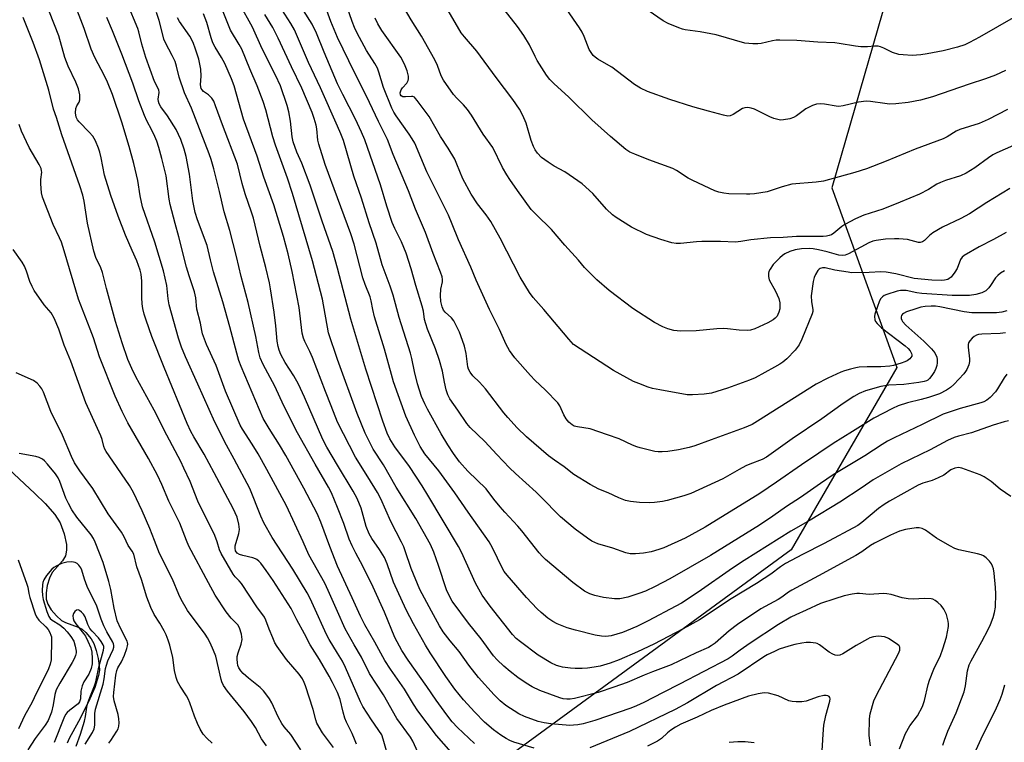
# Model space of a CAD drawing. Units: inches. Extents: x 1231767 to 1237767, y 533455 to 537455.
# Drawn here: x 1232897 to 1233216, y 535668 to 535902 of the extents above; entities that cross this region are included whole.
import ezdxf

# ---------------------------------------------------------------- set-up
doc = ezdxf.new("R2010")
doc.units = ezdxf.units.IN
doc.header["$MEASUREMENT"] = 0
for name, color, linetype in [('HYDRO-Single Line Stream', 4, 'Continuous'), ('NTRL-Trees', 3, 'Continuous'), ('Undefined', 1, 'Continuous')]:
    doc.layers.add(name, color=color, linetype=linetype)

msp = doc.modelspace()

# ---------------------------------------------------------------- linework, layer by layer
at = {"layer": 'HYDRO-Single Line Stream'}
msp.add_lwpolyline([(1232893.59, 535756.06), (1232902.06, 535748.24), (1232905.38, 535744.98), (1232908.45, 535741.44), (1232910.19, 535738.73), (1232911.51, 535735.17), (1232912.24, 535731.78), (1232912.22, 535729.92), (1232911.91, 535728.07), (1232910.97, 535726.47), (1232907.65, 535722.68), (1232906.74, 535720.79), (1232906.04, 535718.45), (1232905.65, 535716.07), (1232905.67, 535714.06), (1232906.24, 535712.44), (1232907.34, 535710.65), (1232909, 535708.65), (1232910.65, 535707.19), (1232911.98, 535706.5), (1232916.03, 535704.99), (1232917.34, 535704.31), (1232918.54, 535703.22), (1232920.22, 535701.2), (1232921.06, 535699.68), (1232921.87, 535697.48), (1232922.53, 535694.81), (1232922.88, 535692.47), (1232922.89, 535691.11), (1232922.64, 535689.32), (1232921.47, 535685.44), (1232919.42, 535680.78), (1232916.1, 535674.51), (1232913.11, 535668.99), (1232912.46, 535667.41)], dxfattribs=at)
at = {"layer": 'NTRL-Trees'}
msp.add_lwpolyline([(1232837.38, 536774.61), (1232917.36, 536760.99), (1232979.15, 536712.62), (1233038.13, 536659.85), (1233056.76, 536586.89), (1233050.55, 536448.74), (1233113.2, 536356.07), (1233182.49, 536293.52), (1233236.82, 536217.46), (1233224.4, 536146.06), (1233178.04, 536073.02), (1233182.25, 535924.54), (1233159.91, 535847.17), (1233180.94, 535789.04), (1233146.79, 535730.06), (1233042.79, 535654), (1232991.56, 535602.78), (1232963.62, 535498.78), (1232890.67, 535512.75), (1232847.21, 535550), (1232792.88, 535525.16), (1232699.74, 535470.84)], dxfattribs=at)
at = {"layer": 'Undefined'}
for points, elevation in [([(1233000, 535696.59), (1232997.31, 535700.99), (1232996.42, 535702.62), (1232992.22, 535711.94), (1232991.1, 535714.29), (1232990.11, 535716.12), (1232985.48, 535723.75), (1232978.82, 535733.98), (1232976.14, 535738.73), (1232975.17, 535740.86), (1232971.6, 535749.85), (1232966.55, 535759.36), (1232964.05, 535763.89), (1232960.27, 535771.31), (1232954.81, 535783.59), (1232950.74, 535792.43), (1232949.43, 535795.56), (1232948.46, 535798.44), (1232945.5, 535809.28), (1232945.17, 535811.2), (1232944.73, 535815.55), (1232943.63, 535820.26), (1232940.85, 535829.57), (1232936.85, 535840.94), (1232936.07, 535844.58), (1232935.36, 535849.49), (1232934.06, 535855.01), (1232932.58, 535860.45), (1232930.13, 535868.33), (1232927.1, 535877.27), (1232925.5, 535881.34), (1232924.56, 535883.4), (1232921.42, 535889.34), (1232920.27, 535891.99), (1232918, 535898.66), (1232914.04, 535909.18)], 308), ([(1233215.74, 535820.23), (1233214.47, 535819.52), (1233213.61, 535818.81), (1233212.87, 535817.98), (1233211.28, 535815.48), (1233210.75, 535814.77), (1233209.7, 535813.85), (1233208.48, 535813.15), (1233206.5, 535812.62), (1233204.49, 535812.32), (1233202.76, 535812.24), (1233198.9, 535812.28), (1233189.03, 535812.97), (1233187.38, 535813.19), (1233183.99, 535813.86), (1233182.9, 535813.95), (1233182.11, 535813.89), (1233181.05, 535813.67), (1233177.68, 535812.6), (1233176.89, 535812.24), (1233176.27, 535811.81), (1233175.75, 535811.28), (1233175.32, 535810.53), (1233173.81, 535806.3), (1233173.67, 535805.45), (1233173.85, 535804.4), (1233174.07, 535803.9), (1233174.56, 535803.24), (1233175.98, 535801.86), (1233183.66, 535795.96), (1233184.57, 535795.19), (1233185.29, 535794.41), (1233185.74, 535793.57), (1233185.81, 535793.14), (1233185.76, 535792.71), (1233185.53, 535792.26), (1233185.18, 535791.84), (1233184.29, 535791.15), (1233183.49, 535790.78), (1233182.37, 535790.41), (1233179.82, 535789.66), (1233178.67, 535789.42), (1233175.77, 535789.17), (1233171.36, 535789.2), (1233168.78, 535789.09), (1233167.63, 535788.9), (1233165.94, 535788.47), (1233163.97, 535787.92), (1233162.86, 535787.53), (1233158.57, 535785.59), (1233154.81, 535783.56), (1233135.86, 535771.62), (1233134.1, 535770.61), (1233131.51, 535769.45), (1233120.83, 535765.62), (1233115.57, 535763.65), (1233113.8, 535763.16), (1233110.35, 535762.37), (1233106.8, 535761.83), (1233105.05, 535761.66), (1233103.71, 535761.69), (1233102.59, 535761.84), (1233097.94, 535762.96), (1233096.8, 535763.3), (1233095.46, 535763.83), (1233091.15, 535765.88), (1233087.32, 535767.25), (1233081.76, 535769.11), (1233077.59, 535769.75), (1233076.56, 535770.05), (1233075.86, 535770.45), (1233074.83, 535771.35), (1233073.93, 535772.4), (1233073.23, 535773.67), (1233071.94, 535776.58), (1233071.2, 535777.62), (1233067.29, 535781.62), (1233063.86, 535784.88), (1233062.36, 535786.42), (1233057.37, 535792.15), (1233055.62, 535794.46), (1233054.49, 535796.43), (1233052.35, 535801.26), (1233049.11, 535807.81), (1233044.86, 535817.3), (1233043.12, 535821.45), (1233039.15, 535830.28), (1233037.08, 535835.41), (1233035.83, 535838.26), (1233034.6, 535840.86), (1233028.86, 535852.35), (1233024.93, 535861.61), (1233024.16, 535863.03), (1233023.2, 535864.52), (1233018.94, 535870.42), (1233018.2, 535871.62), (1233017.55, 535872.9), (1233014.86, 535879.55), (1233013.37, 535884.56), (1233012.88, 535885.89), (1233012.08, 535887.37), (1233009.39, 535891.6), (1233006.28, 535897.19), (1233005.41, 535899.01), (1233004.67, 535900.92), (1233002.03, 535908.78)], 332), ([(1233000, 535724.74), (1232997.45, 535731.05), (1232994.59, 535738.94), (1232993.36, 535741.75), (1232989.08, 535749.92), (1232983.2, 535760.54), (1232981.21, 535763.94), (1232977.79, 535769.23), (1232975.87, 535772.49), (1232968.73, 535789.31), (1232968.05, 535791.27), (1232967.36, 535793.63), (1232965.16, 535802.11), (1232962.87, 535810.24), (1232959.84, 535819.99), (1232958.83, 535823.87), (1232957.79, 535828.42), (1232954.62, 535836.82), (1232953.87, 535839.09), (1232953.14, 535842.87), (1232952.09, 535851.58), (1232951, 535857.31), (1232950.37, 535859.68), (1232949.22, 535862.81), (1232947.7, 535866), (1232944.91, 535870.38), (1232942.8, 535873.34), (1232942.27, 535874.34), (1232942.06, 535875.07), (1232941.96, 535875.82), (1232942.21, 535878.02), (1232942.12, 535878.79), (1232940.77, 535881.51), (1232937.93, 535889.26), (1232936.63, 535893.59), (1232935.67, 535897.57), (1232935.33, 535898.63), (1232931.95, 535906.64)], 312), ([(1233000, 535791.55), (1232997.04, 535800.23), (1232995.12, 535811.07), (1232991.85, 535823.47), (1232985.44, 535845.34), (1232983.75, 535850.25), (1232979.87, 535860.95), (1232978.98, 535863.61), (1232976.73, 535872.32), (1232975.88, 535875.1), (1232973.96, 535880.07), (1232971.58, 535885.58), (1232968.96, 535892.01), (1232968.16, 535893.53), (1232965.38, 535898.15), (1232962.52, 535905.09)], 320), ([(1233000, 535821.12), (1232998.46, 535826.48), (1232994.98, 535836.3), (1232991.16, 535848.02), (1232988.38, 535855.09), (1232986.82, 535858.67), (1232985.64, 535861.96), (1232985.25, 535863.66), (1232984.71, 535868.7), (1232984.23, 535871.66), (1232983.65, 535873.76), (1232981.46, 535880.17), (1232979.93, 535883.54), (1232975.55, 535892.08), (1232972.41, 535899.06), (1232968.29, 535906.63)], 322), ([(1233000, 535895.81), (1232997.84, 535900.9), (1232995.63, 535906.82)], 330), ([(1233217.53, 535846.95), (1233215.04, 535845.37), (1233210.08, 535842.41), (1233204.46, 535838.71), (1233201.69, 535837.19), (1233195.7, 535834.36), (1233192.6, 535832.59), (1233191.47, 535831.74), (1233189.94, 535830.05), (1233189.27, 535829.64), (1233188.52, 535829.44), (1233187.99, 535829.46), (1233184.42, 535830.39), (1233181.61, 535830.62), (1233180.18, 535830.62), (1233177.26, 535830.47), (1233174.23, 535830.11), (1233173.14, 535829.84), (1233171.93, 535829.34), (1233165.33, 535825.75), (1233164.28, 535825.34), (1233163.44, 535825.2), (1233162.13, 535825.33), (1233158.42, 535826.43), (1233155.59, 535827.1), (1233153.87, 535827.42), (1233152.67, 535827.52), (1233150.13, 535827.42), (1233148.07, 535827.06), (1233146.28, 535826.55), (1233144.67, 535825.77), (1233143.98, 535825.28), (1233143.14, 535824.53), (1233140.94, 535822.32), (1233139.95, 535820.83), (1233139.56, 535820.05), (1233139.39, 535819.51), (1233139.4, 535818.4), (1233139.69, 535817.32), (1233141.66, 535813.73), (1233142.76, 535811.31), (1233143.06, 535809.91), (1233143.14, 535808.77), (1233143.05, 535807.94), (1233142.79, 535806.87), (1233142.48, 535806.11), (1233142.18, 535805.63), (1233141.62, 535804.98), (1233140.98, 535804.41), (1233139.26, 535803.45), (1233134.99, 535801.56), (1233133.59, 535801.12), (1233132.47, 535800.94), (1233129.98, 535801.03), (1233126.19, 535801.54), (1233124.74, 535801.64), (1233122.74, 535801.5), (1233116.05, 535800.81), (1233111.08, 535800.79), (1233109.91, 535800.84), (1233108.77, 535800.99), (1233106.82, 535801.49), (1233105.26, 535802.17), (1233102.54, 535803.6), (1233095.56, 535808.11), (1233087.86, 535813.95), (1233083.82, 535817.36), (1233079.88, 535821.39), (1233077.93, 535823.68), (1233073.52, 535828.53), (1233069.25, 535833.6), (1233064.22, 535838.5), (1233062.66, 535840.16), (1233058.16, 535846.26), (1233055.67, 535849.84), (1233054.74, 535851.29), (1233053.36, 535853.75), (1233050.19, 535860.12), (1233047.1, 535864.49), (1233043.34, 535870.67), (1233042.01, 535872.49), (1233040.76, 535874.02), (1233038.57, 535876.11), (1233037.46, 535877.35), (1233034.25, 535881.96), (1233033.52, 535883.34), (1233032.35, 535886.75), (1233031.5, 535888.52), (1233027.11, 535896.24), (1233023.81, 535901.44), (1233020.22, 535907.47)], 336), ([(1233218.74, 535860.77), (1233213.33, 535858.46), (1233212.02, 535857.81), (1233210.56, 535856.86), (1233206.22, 535853.58), (1233203.41, 535851.89), (1233201.53, 535851), (1233196.7, 535849.49), (1233195.12, 535848.9), (1233193.9, 535848.3), (1233191.15, 535846.62), (1233188.27, 535845.11), (1233182.02, 535842.44), (1233176.41, 535840.21), (1233170.31, 535838.23), (1233167.61, 535837.13), (1233164.08, 535835.21), (1233163.16, 535834.57), (1233160.53, 535832.41), (1233159.8, 535831.95), (1233159.04, 535831.66), (1233158.23, 535831.48), (1233157.12, 535831.38), (1233148.51, 535831.4), (1233144.12, 535831.04), (1233140.12, 535830.96), (1233133.69, 535830.33), (1233130.43, 535829.74), (1233128.77, 535829.56), (1233123.87, 535829.71), (1233117.89, 535829.72), (1233116.14, 535829.61), (1233110.95, 535829.07), (1233109.55, 535829.07), (1233108.17, 535829.34), (1233104.6, 535830.38), (1233099.98, 535832.07), (1233095.06, 535834.41), (1233090.1, 535837.52), (1233088.94, 535838.4), (1233087.04, 535840.2), (1233082.53, 535845.27), (1233079.16, 535848.47), (1233073.49, 535852.33), (1233070.06, 535854.13), (1233068.08, 535855.4), (1233065.96, 535856.94), (1233064.67, 535858.29), (1233063.89, 535859.46), (1233063.38, 535860.53), (1233062.66, 535862.49), (1233060.97, 535868.07), (1233059.88, 535870.49), (1233058.8, 535872.58), (1233056.71, 535875.67), (1233051.27, 535882.82), (1233045.01, 535891.39), (1233041.01, 535895.98), (1233039.98, 535897.32), (1233034.99, 535905.78)], 338), ([(1233216.79, 535872.44), (1233210.55, 535869.2), (1233207.63, 535867.98), (1233201.37, 535866), (1233200.11, 535865.42), (1233197.27, 535863.65), (1233195.94, 535863.01), (1233186.92, 535859.64), (1233177.55, 535855.8), (1233171.15, 535853.32), (1233167.4, 535852.09), (1233157.18, 535849.3), (1233154.89, 535849), (1233146.92, 535848.32), (1233143.8, 535847.47), (1233138.94, 535845.82), (1233134.89, 535845.2), (1233133.43, 535845.06), (1233132.28, 535845.05), (1233126.58, 535845.2), (1233124.92, 535845.36), (1233123.32, 535845.7), (1233122.02, 535846.14), (1233114.93, 535849.45), (1233113.45, 535850.25), (1233109.69, 535852.73), (1233108.45, 535853.43), (1233100.72, 535856.22), (1233096.17, 535857.99), (1233094.6, 535858.69), (1233093.24, 535859.53), (1233088.3, 535863.68), (1233082.3, 535869.09), (1233074.83, 535876.51), (1233069.94, 535880.86), (1233068.69, 535882.13), (1233067.64, 535883.57), (1233064.55, 535888.34), (1233063.87, 535889.62), (1233062.11, 535893.43), (1233060.24, 535896.42), (1233058.24, 535899.35), (1233052.74, 535906.32)], 340), ([(1232998.67, 535666.1), (1232995.13, 535670.77), (1232993.32, 535673.94), (1232992.92, 535674.98), (1232992.04, 535678.37), (1232989.59, 535686.04), (1232989.2, 535687.12), (1232988.62, 535688.28), (1232987.56, 535689.77), (1232983.45, 535694.51), (1232980.45, 535698.74), (1232979.73, 535699.97), (1232978.99, 535701.51), (1232977.82, 535704.37), (1232976.78, 535707.29), (1232976.32, 535708.2), (1232973.88, 535711.59), (1232968.94, 535719.08), (1232968.18, 535719.99), (1232966.84, 535721.28), (1232966.16, 535722.17), (1232962.29, 535728.77), (1232961.72, 535730.06), (1232961.04, 535732.56), (1232960.25, 535734.64), (1232954.77, 535745.71), (1232952.26, 535752.14), (1232950.28, 535756.46), (1232949.25, 535758.56), (1232944.68, 535767.14), (1232940.61, 535775.14), (1232934.75, 535785.99), (1232933.4, 535788.65), (1232932.13, 535791.59), (1232930.29, 535796.94), (1232928.15, 535803.9), (1232925.26, 535814.55), (1232923.95, 535819.7), (1232923.39, 535821.2), (1232921.8, 535824.54), (1232921.12, 535826.68), (1232919.1, 535835.7), (1232917.96, 535842.76), (1232917.52, 535844.72), (1232916.54, 535847.8), (1232910.8, 535864.29), (1232908.98, 535869.93), (1232908.01, 535872.56), (1232906.59, 535878.76), (1232903.48, 535888.56), (1232901.46, 535894.11), (1232898.25, 535902.28)], 304), ([(1233000, 535683.8), (1232998.37, 535687.09), (1232997.23, 535689.14), (1232994.1, 535694.52), (1232991.14, 535699.22), (1232989.29, 535702.8), (1232986.8, 535707.33), (1232984.92, 535710.98), (1232979.11, 535720.05), (1232976.9, 535723.3), (1232975.12, 535725.69), (1232974.54, 535726.31), (1232973.9, 535726.85), (1232973.4, 535727.13), (1232972.59, 535727.45), (1232969.35, 535728.14), (1232968.26, 535728.47), (1232967.47, 535728.97), (1232966.98, 535729.7), (1232966.82, 535730.54), (1232966.89, 535731.27), (1232967.98, 535735.25), (1232968.2, 535736.58), (1232968.03, 535738.29), (1232967.44, 535740.57), (1232966.19, 535743.43), (1232960.05, 535754.97), (1232956.78, 535760.93), (1232953.43, 535766.57), (1232952.5, 535768.3), (1232951.33, 535770.89), (1232943.83, 535789.03), (1232939.87, 535799.02), (1232938, 535804.29), (1232937.41, 535806.23), (1232937, 535808.13), (1232936.8, 535809.55), (1232936.68, 535811.62), (1232936.62, 535816.94), (1232936.41, 535819.14), (1232936.11, 535820.53), (1232935.06, 535823.52), (1232933.49, 535826.82), (1232931.33, 535831.86), (1232928.99, 535837.97), (1232926.65, 535844.61), (1232924.53, 535851.19), (1232923.45, 535856.87), (1232923.05, 535858.61), (1232922.63, 535859.99), (1232921.69, 535862.36), (1232920.77, 535863.84), (1232919.64, 535865.17), (1232916.31, 535868.45), (1232915.78, 535869.13), (1232915.38, 535870.03), (1232915.15, 535871.39), (1232915.26, 535872.83), (1232915.56, 535873.61), (1232916.4, 535874.87), (1232916.61, 535875.59), (1232916.53, 535877.22), (1232916.17, 535879.16), (1232915.29, 535881.31), (1232912.82, 535886.46), (1232911.67, 535889.34), (1232909.74, 535896.3), (1232906.81, 535904)], 306), ([(1233000, 535710.05), (1232996.98, 535716.88), (1232995.88, 535719.18), (1232990.71, 535728.41), (1232988.85, 535732.63), (1232983.4, 535744.26), (1232977.11, 535755.99), (1232974.26, 535761.07), (1232972.39, 535764.18), (1232969.25, 535769.02), (1232968.51, 535770.36), (1232963.7, 535781.32), (1232960.64, 535789.67), (1232957.61, 535796.49), (1232956.3, 535799.93), (1232956.02, 535801), (1232955.65, 535803.31), (1232954.43, 535807.85), (1232954.11, 535811.52), (1232953.72, 535813.46), (1232951.96, 535818.64), (1232951.1, 535821.48), (1232948.64, 535831.22), (1232947.42, 535835.54), (1232945.81, 535841.75), (1232945.5, 535843.5), (1232944.47, 535851.04), (1232943.15, 535856.64), (1232942.18, 535860.2), (1232941.53, 535862.17), (1232940.86, 535863.78), (1232939.88, 535865.83), (1232938.29, 535868.75), (1232937.5, 535870.56), (1232935.68, 535875.23), (1232933.69, 535881.02), (1232930.13, 535890.39), (1232927.18, 535897.93), (1232925.35, 535902.22)], 310), ([(1233000, 535743.67), (1232997.99, 535748.4), (1232997.08, 535750.29), (1232992.69, 535757.74), (1232986.97, 535767.86), (1232982.6, 535776.62), (1232979.67, 535782.91), (1232975.86, 535790), (1232974.93, 535792.09), (1232974.47, 535793.86), (1232973.55, 535798.98), (1232971.03, 535809.99), (1232968.82, 535818.4), (1232967.27, 535824.91), (1232965.09, 535833.32), (1232963.27, 535839.41), (1232961.79, 535845.96), (1232959.94, 535853.26), (1232959.08, 535856.24), (1232958.41, 535858.15), (1232952.7, 535872.9), (1232950.44, 535877.88), (1232948.76, 535882.88), (1232947.9, 535886.51), (1232947.43, 535887.95), (1232946.47, 535889.96), (1232944.3, 535894.03), (1232943.79, 535895.23), (1232943.39, 535896.57), (1232942.3, 535901.24), (1232941.37, 535903.89)], 314), ([(1233000, 535757.41), (1232996.52, 535763.24), (1232995.21, 535765.75), (1232989.31, 535779.35), (1232987.35, 535783.56), (1232985.81, 535786.32), (1232983.02, 535790.6), (1232981.64, 535793.25), (1232981.05, 535794.62), (1232980.75, 535795.77), (1232980.45, 535797.53), (1232980.02, 535802.51), (1232979.47, 535806.94), (1232978.3, 535814.4), (1232977.92, 535816.4), (1232976.75, 535821.34), (1232974.92, 535828.26), (1232972.74, 535837.32), (1232972.15, 535839.23), (1232970.04, 535845.2), (1232969.16, 535848.49), (1232967.62, 535854.8), (1232962.74, 535867.48), (1232960.53, 535873.6), (1232959.89, 535875.14), (1232959.34, 535876.08), (1232958.79, 535876.72), (1232958.16, 535877.26), (1232956.62, 535878.28), (1232956.11, 535878.83), (1232955.88, 535879.25), (1232955.63, 535880.43), (1232955.85, 535883.21), (1232955.69, 535885.52), (1232955.04, 535888.78), (1232954.05, 535892.01), (1232953.23, 535894.19), (1232952.16, 535896.23), (1232948.82, 535900.97), (1232948.15, 535902.14)], 316), ([(1233000, 535771.28), (1232997.94, 535776.61), (1232996.07, 535781.19), (1232991.82, 535792.27), (1232990.99, 535794.21), (1232989.34, 535797.45), (1232988.93, 535798.47), (1232988.57, 535800.12), (1232987.5, 535808.42), (1232985.25, 535820.08), (1232983.97, 535825.73), (1232982.51, 535831.42), (1232979.34, 535841.59), (1232976.16, 535850.57), (1232973.96, 535857.42), (1232969.51, 535869.38), (1232966.52, 535880.11), (1232965.61, 535882.42), (1232963.51, 535887.31), (1232962.45, 535889.28), (1232960.33, 535892.67), (1232959.64, 535894.04), (1232959.1, 535895.66), (1232957.72, 535900.64), (1232956.59, 535903.47)], 318), ([(1233000, 535843.92), (1232995.99, 535854.67), (1232993.93, 535861.25), (1232993.64, 535862.51), (1232993.25, 535866.2), (1232993.06, 535867.36), (1232992.45, 535869.59), (1232991.76, 535871.5), (1232988.42, 535879.4), (1232985.02, 535886.27), (1232980.79, 535895.57), (1232979.03, 535898.95), (1232976.46, 535903.18)], 324), ([(1233000, 535867.08), (1232994.42, 535879.52), (1232990.61, 535887.64), (1232986.01, 535898.23), (1232984.87, 535900.28), (1232981.89, 535904.78)], 326), ([(1233000, 535880.82), (1232995.67, 535890.97), (1232993.21, 535897.16), (1232991.72, 535900.09), (1232989, 535904.5)], 328), ([(1233216.33, 535832.69), (1233212.26, 535830.39), (1233207.64, 535828.03), (1233202.7, 535825.23), (1233202.08, 535824.72), (1233201.54, 535823.98), (1233200.46, 535821.06), (1233199.75, 535819.83), (1233198.52, 535818.27), (1233197.9, 535817.74), (1233197.44, 535817.52), (1233196.42, 535817.25), (1233195.35, 535817.11), (1233192.3, 535817.22), (1233186.53, 535817.84), (1233180.64, 535819.25), (1233177.47, 535819.88), (1233175.8, 535819.95), (1233172.03, 535819.69), (1233166.26, 535819.67), (1233165.16, 535819.79), (1233160.93, 535820.52), (1233157.71, 535821.23), (1233156.91, 535821.28), (1233156.18, 535821.08), (1233155.78, 535820.76), (1233155.42, 535820.34), (1233154.64, 535819.13), (1233154.17, 535818.09), (1233153.83, 535816.77), (1233153.22, 535812.22), (1233153.31, 535810.2), (1233153.74, 535807.81), (1233153.73, 535807.15), (1233153.57, 535806.37), (1233150.22, 535798.2), (1233149.34, 535796.36), (1233148.73, 535795.46), (1233148, 535794.61), (1233145.31, 535791.83), (1233144.08, 535790.76), (1233143.14, 535790.11), (1233141.33, 535789.06), (1233135.06, 535785.64), (1233133.29, 535784.88), (1233126.16, 535782.29), (1233120.93, 535780.74), (1233118.62, 535780.41), (1233114.78, 535780.12), (1233113.08, 535780.19), (1233104.24, 535781.75), (1233101.9, 535782.23), (1233100.47, 535782.62), (1233097.42, 535783.77), (1233095.79, 535784.47), (1233089.27, 535788.03), (1233076.34, 535796.47), (1233074.78, 535798.11), (1233066.72, 535807.75), (1233063.27, 535811.68), (1233062.09, 535813.25), (1233059.11, 535818.22), (1233052.57, 535830.85), (1233049.55, 535836.19), (1233048.07, 535838.39), (1233045.3, 535841.93), (1233043.22, 535845.12), (1233040.53, 535850.07), (1233038.61, 535854.82), (1233037.87, 535856.38), (1233035.8, 535859.92), (1233033.32, 535863.75), (1233029.63, 535870.18), (1233025.76, 535875.41), (1233025.22, 535876.06), (1233024.82, 535876.41), (1233024.37, 535876.63), (1233023.87, 535876.7), (1233021.93, 535876.54), (1233021.14, 535876.56), (1233020.54, 535876.84), (1233020.29, 535877.19), (1233020.2, 535877.88), (1233020.53, 535878.83), (1233021.02, 535879.49), (1233022.34, 535880.96), (1233022.65, 535881.4), (1233022.86, 535881.89), (1233022.96, 535882.44), (1233022.94, 535883.29), (1233022.5, 535884.94), (1233021.66, 535887.09), (1233020.47, 535889.35), (1233014.35, 535898.03), (1233013.06, 535900.19), (1233012.18, 535902.01)], 334), ([(1233216.13, 535885.09), (1233212.87, 535883.61), (1233209.66, 535882.4), (1233204.32, 535880.66), (1233192.49, 535876.55), (1233188.57, 535875.46), (1233184.6, 535874.77), (1233180.62, 535874.33), (1233178.56, 535874.22), (1233177.12, 535874.36), (1233172.48, 535875.09), (1233171.03, 535875.17), (1233168.51, 535874.79), (1233163.61, 535873.68), (1233162.15, 535873.48), (1233161.3, 535873.54), (1233157.57, 535874.14), (1233156.11, 535874.25), (1233154.96, 535874.19), (1233153.62, 535873.73), (1233151.55, 535872.69), (1233148.47, 535870.43), (1233147.47, 535869.83), (1233146.36, 535869.48), (1233144.31, 535869.11), (1233143.43, 535869.04), (1233142.86, 535869.08), (1233141.17, 535869.53), (1233139.83, 535870.09), (1233134.9, 535872.54), (1233133.85, 535872.88), (1233132.78, 535873.07), (1233131.76, 535873.01), (1233131.01, 535872.76), (1233128.03, 535870.9), (1233127.03, 535870.44), (1233126.26, 535870.35), (1233124.84, 535870.59), (1233120, 535871.88), (1233114.9, 535873.35), (1233107.45, 535875.67), (1233100.28, 535878.26), (1233098.01, 535879.39), (1233096.08, 535880.52), (1233088.75, 535886.11), (1233087.78, 535886.75), (1233084.23, 535888.74), (1233083.32, 535889.38), (1233082.71, 535889.97), (1233082, 535890.88), (1233081.39, 535891.86), (1233079.82, 535896.03), (1233079.12, 535897.51), (1233078.28, 535898.92), (1233074.2, 535904.82)], 342), ([(1233219.3, 535902.59), (1233207.66, 535895.84), (1233204.44, 535894.11), (1233202.91, 535893.39), (1233200.55, 535892.61), (1233195.94, 535891.48), (1233190.78, 535890.43), (1233188.76, 535890.11), (1233185.86, 535889.97), (1233183.02, 535890.13), (1233181.62, 535890.31), (1233179.5, 535890.9), (1233176.72, 535892.32), (1233175.69, 535892.72), (1233174.89, 535892.91), (1233173.76, 535892.94), (1233171.51, 535892.71), (1233169.28, 535892.77), (1233167.56, 535892.98), (1233162.31, 535893.85), (1233160.88, 535894.01), (1233155.39, 535894.25), (1233148.57, 535894.76), (1233143.04, 535894.92), (1233141.88, 535894.87), (1233140.71, 535894.71), (1233137.1, 535893.87), (1233136, 535893.68), (1233134.31, 535893.7), (1233131.79, 535893.98), (1233122.44, 535896.65), (1233117.36, 535897.54), (1233112.42, 535898.28), (1233111.56, 535898.47), (1233110.45, 535898.85), (1233106.93, 535900.32), (1233105.37, 535901.13), (1233100.45, 535904.52)], 344), ([(1233216.54, 535807.36), (1233214.9, 535806.92), (1233213.2, 535806.71), (1233207.26, 535806.64), (1233205.26, 535806.69), (1233202.73, 535807.01), (1233194.9, 535808.61), (1233193.44, 535808.8), (1233192.08, 535808.86), (1233190.15, 535808.73), (1233188.75, 535808.47), (1233187.08, 535808.02), (1233184.07, 535806.99), (1233183.13, 535806.52), (1233182.74, 535806.2), (1233182.47, 535805.81), (1233182.36, 535805.34), (1233182.39, 535804.84), (1233182.55, 535804.36), (1233182.79, 535803.93), (1233183.91, 535802.68), (1233189.68, 535797.54), (1233192.15, 535795.09), (1233193.23, 535793.78), (1233193.87, 535792.37), (1233194, 535791.58), (1233193.99, 535790.47), (1233193.87, 535789.64), (1233193.55, 535788.63), (1233193.1, 535787.66), (1233192.3, 535786.39), (1233191.57, 535785.46), (1233190.97, 535784.94), (1233190.54, 535784.68), (1233189.83, 535784.42), (1233188.11, 535784.11), (1233183.22, 535783.54), (1233178.36, 535783.23), (1233175.8, 535782.9), (1233170.86, 535781.43), (1233168.78, 535780.6), (1233167.06, 535779.63), (1233163.63, 535777.34), (1233156.69, 535772.39), (1233147.1, 535765.87), (1233138.81, 535759.99), (1233137.35, 535759.27), (1233133.37, 535757.77), (1233132.08, 535757.22), (1233129.88, 535756.04), (1233124.68, 535752.94), (1233114.32, 535748.28), (1233112, 535747.45), (1233106.61, 535745.98), (1233105.17, 535745.68), (1233102.56, 535745.34), (1233100.82, 535745.23), (1233097.66, 535745.33), (1233094.79, 535745.68), (1233093.1, 535746.01), (1233090.97, 535746.8), (1233087.5, 535748.43), (1233084.5, 535749.64), (1233081.76, 535751.12), (1233076.46, 535754.4), (1233073.25, 535756.81), (1233070.14, 535758.98), (1233068.28, 535760.45), (1233061.1, 535766.59), (1233058.14, 535769.53), (1233055.11, 535772.78), (1233053.79, 535774.31), (1233047.84, 535782.1), (1233045.87, 535784.22), (1233043.76, 535786.29), (1233042.92, 535787.45), (1233042.38, 535788.45), (1233042.09, 535789.24), (1233041.56, 535793.56), (1233041.03, 535795.86), (1233040.42, 535797.78), (1233039.43, 535800.38), (1233038.28, 535802.82), (1233037.55, 535804.12), (1233036.81, 535805.02), (1233034.78, 535806.88), (1233034.29, 535807.59), (1233033.8, 535808.63), (1233033.43, 535810.3), (1233033.25, 535812.31), (1233033.38, 535814.31), (1233033.9, 535816.67), (1233033.92, 535817.52), (1233033.8, 535818.33), (1233033.32, 535819.79), (1233030.94, 535825.87), (1233028.38, 535832.71), (1233025.18, 535840.17), (1233022.95, 535846.11), (1233017.97, 535857.94), (1233016.09, 535862.72), (1233013.22, 535868.56), (1233010.3, 535874.78), (1233003.58, 535888.2), (1233000, 535895.81)], 330), ([(1233216.07, 535800.2), (1233214.38, 535800.01), (1233208.42, 535799.78), (1233207.42, 535799.65), (1233206.7, 535799.45), (1233205.99, 535799.06), (1233205.33, 535798.5), (1233204.55, 535797.65), (1233204.14, 535796.94), (1233204.04, 535796.42), (1233204.04, 535795.57), (1233204.46, 535791.79), (1233204.49, 535790.94), (1233204.28, 535789.88), (1233203.62, 535788.38), (1233203.17, 535787.67), (1233202.61, 535786.99), (1233199.37, 535783.55), (1233198.3, 535782.57), (1233196.97, 535781.64), (1233194.74, 535780.51), (1233191.15, 535779.24), (1233188.86, 535778.6), (1233184.35, 535777.59), (1233181.42, 535776.59), (1233179.56, 535775.75), (1233173.48, 535772.65), (1233166.6, 535768.25), (1233160.38, 535764.41), (1233155.67, 535761.32), (1233150.13, 535757.56), (1233142.04, 535751.89), (1233136.62, 535748.24), (1233118.88, 535737.31), (1233112.42, 535733.75), (1233105.51, 535730.63), (1233103.89, 535730.07), (1233101.43, 535729.36), (1233099, 535728.96), (1233096.41, 535728.76), (1233094.65, 535728.76), (1233093.24, 535729.04), (1233089.03, 535730.5), (1233084.25, 535732), (1233082.3, 535732.86), (1233080.87, 535733.79), (1233076.87, 535736.7), (1233072.09, 535740.69), (1233070.67, 535742.04), (1233067.06, 535745.82), (1233064.19, 535748.67), (1233057.58, 535754.69), (1233055.64, 535756.55), (1233051.56, 535760.84), (1233047.67, 535765.07), (1233042.93, 535769.56), (1233041.84, 535770.91), (1233038.88, 535775.22), (1233036.28, 535778.84), (1233035.63, 535780.12), (1233035.14, 535781.73), (1233034.55, 535784.2), (1233033.91, 535787.86), (1233032.97, 535791.23), (1233031.67, 535795.07), (1233029.09, 535801.45), (1233028.51, 535803.1), (1233028.16, 535804.52), (1233027.74, 535807.17), (1233027.35, 535808.89), (1233025.32, 535815.55), (1233023.84, 535820.93), (1233022.18, 535825.97), (1233020.65, 535829.66), (1233018.48, 535833.92), (1233017.65, 535835.88), (1233015.91, 535841.19), (1233013.91, 535848.11), (1233008.81, 535862.7), (1233007.76, 535865.15), (1233005.74, 535869.33), (1233001.68, 535877.29), (1233000, 535880.82)], 328), ([(1232988.04, 535665.35), (1232984.81, 535670.22), (1232982.69, 535672.75), (1232981.93, 535673.8), (1232980.77, 535676.02), (1232978.68, 535680.56), (1232977.97, 535681.82), (1232977.14, 535683.03), (1232975.99, 535684.41), (1232974.96, 535685.48), (1232971.16, 535688.49), (1232969.45, 535690.05), (1232968.66, 535690.88), (1232968.06, 535691.83), (1232967.75, 535692.61), (1232967.58, 535693.47), (1232967.49, 535694.66), (1232967.53, 535695.5), (1232967.8, 535696.72), (1232968.81, 535699.51), (1232969.09, 535701.03), (1232968.85, 535702.68), (1232968.21, 535704.82), (1232967.67, 535705.7), (1232965.56, 535707.88), (1232963.98, 535709.9), (1232960.37, 535715.36), (1232958.2, 535719.29), (1232951.88, 535731.19), (1232951.07, 535733.06), (1232948.93, 535738.61), (1232945.41, 535745.79), (1232943.14, 535751.15), (1232941.73, 535754.21), (1232938.81, 535759.54), (1232932.14, 535771.06), (1232930.33, 535774.72), (1232928, 535779.72), (1232922.95, 535792.44), (1232920.97, 535798.62), (1232919.97, 535801.44), (1232916.12, 535811.11), (1232911.53, 535826.69), (1232910.6, 535829.59), (1232910.04, 535830.93), (1232907.91, 535835.28), (1232904.45, 535844.08), (1232904.14, 535845.5), (1232903.91, 535848.42), (1232903.92, 535849.87), (1232904.26, 535852.15), (1232904.22, 535852.66), (1232904.05, 535853.42), (1232903.42, 535854.7), (1232900.19, 535860.21), (1232897.69, 535865.5), (1232896.9, 535867.57)], 302), ([(1233216.55, 535786.8), (1233215.66, 535785.62), (1233213.51, 535782.12), (1233212.85, 535781.17), (1233211.18, 535779.31), (1233210.09, 535778.45), (1233209.08, 535777.92), (1233208.08, 535777.56), (1233201.48, 535775.7), (1233197.54, 535774.48), (1233195.94, 535773.89), (1233189.2, 535770.52), (1233180.13, 535766.29), (1233177.95, 535765.18), (1233176.16, 535764.1), (1233170.59, 535760.47), (1233160.4, 535754.25), (1233156.29, 535751.51), (1233149.83, 535746.94), (1233145.24, 535744.06), (1233140.84, 535740.9), (1233136.55, 535738.04), (1233120.63, 535728.22), (1233107.5, 535720.63), (1233102.76, 535718.11), (1233099.57, 535716.67), (1233097.43, 535715.83), (1233093.91, 535714.73), (1233091.33, 535714.19), (1233089.56, 535714.16), (1233086.08, 535714.61), (1233083.21, 535715.22), (1233081.59, 535715.75), (1233079.86, 535716.65), (1233076.09, 535719.41), (1233067.31, 535726.9), (1233066.26, 535727.86), (1233065.16, 535729.04), (1233059.63, 535736.16), (1233058.34, 535737.67), (1233054.09, 535742.19), (1233052.56, 535743.93), (1233050.55, 535746.36), (1233048.05, 535749.72), (1233042.08, 535755.48), (1233039.47, 535758.46), (1233037.47, 535761.16), (1233035.63, 535763.96), (1233033.52, 535767.55), (1233029.05, 535775.5), (1233028.17, 535777.28), (1233027.17, 535779.58), (1233025.81, 535783.66), (1233024.82, 535787.71), (1233023.98, 535791.96), (1233023.58, 535793.63), (1233019.94, 535805.17), (1233018.02, 535812.45), (1233017.04, 535815.29), (1233014.37, 535822.18), (1233012.44, 535829.17), (1233010.19, 535835.76), (1233007.74, 535843.74), (1233005.25, 535850.85), (1233001.85, 535862.4), (1233001.04, 535864.63), (1233000, 535867.08)], 326), ([(1233217.1, 535771.79), (1233215.66, 535771.47), (1233212.09, 535770.35), (1233205.06, 535767.87), (1233200.92, 535766.76), (1233199.52, 535766.3), (1233197.38, 535765.38), (1233191.71, 535762.37), (1233182.34, 535757.84), (1233173.29, 535752.67), (1233169.77, 535750.21), (1233162.54, 535745.45), (1233152.89, 535739.59), (1233146.69, 535736.1), (1233131.59, 535726.57), (1233127.8, 535724.09), (1233116.64, 535716.33), (1233111.22, 535712.72), (1233109.48, 535711.75), (1233100.52, 535707.09), (1233096.78, 535705.25), (1233093.52, 535703.81), (1233092.14, 535703.29), (1233088.47, 535702.22), (1233087.61, 535702.05), (1233086.76, 535701.99), (1233085.35, 535702.05), (1233083.35, 535702.44), (1233076.92, 535704.01), (1233074.22, 535704.82), (1233071.06, 535706.09), (1233069.6, 535706.84), (1233068.01, 535707.89), (1233065.84, 535709.69), (1233064.59, 535710.88), (1233061.14, 535714.57), (1233054.83, 535721.78), (1233053.92, 535722.96), (1233053.3, 535723.95), (1233050.16, 535730.62), (1233049.01, 535732.63), (1233042.21, 535742.23), (1233037.95, 535748.44), (1233032.77, 535755.54), (1233028.24, 535761.05), (1233027.43, 535762.23), (1233026.69, 535763.48), (1233024.85, 535767.15), (1233022.07, 535773.3), (1233018.1, 535784.38), (1233017.38, 535786.76), (1233015.21, 535794.88), (1233011.92, 535805.39), (1233011.35, 535807.72), (1233010.84, 535810.54), (1233010.52, 535811.81), (1233008.92, 535815.88), (1233008.18, 535818.04), (1233005.37, 535828.91), (1233004.25, 535832.22), (1233000, 535843.92)], 324), ([(1232977, 535666.56), (1232975.35, 535668.91), (1232973.45, 535672.54), (1232972.17, 535674.46), (1232969.79, 535677.72), (1232964.35, 535684.32), (1232963.07, 535686.17), (1232962.58, 535687.25), (1232962.31, 535688.09), (1232960.58, 535695.57), (1232959.86, 535697.43), (1232958.71, 535699.97), (1232957.87, 535701.53), (1232957.09, 535702.76), (1232951.46, 535710.34), (1232949.33, 535713.94), (1232948.56, 535715.54), (1232946.58, 535720.53), (1232942.32, 535728.85), (1232940.76, 535733.02), (1232939.2, 535736.88), (1232936.72, 535742.58), (1232933.95, 535748.56), (1232932.66, 535750.78), (1232926.03, 535760.37), (1232925.07, 535761.83), (1232924.67, 535762.6), (1232924.37, 535763.43), (1232923.83, 535765.68), (1232923.41, 535766.93), (1232918.54, 535777.55), (1232916.13, 535784.11), (1232913.69, 535791.1), (1232911.47, 535796.26), (1232909.83, 535801.35), (1232908.32, 535804.95), (1232907.32, 535806.64), (1232905.09, 535809.31), (1232901.82, 535813.9), (1232901.13, 535815.22), (1232900.41, 535816.84), (1232899.36, 535820.2), (1232898.68, 535821.83), (1232897.91, 535823.09), (1232894.96, 535827.21)], 300), ([(1233217.82, 535747.29), (1233214.36, 535749.64), (1233211.52, 535752.15), (1233209.25, 535753.58), (1233207.94, 535754.22), (1233202.01, 535756.47), (1233200.87, 535756.64), (1233199.74, 535756.47), (1233198.46, 535755.84), (1233196.13, 535754.21), (1233194.29, 535753.28), (1233192.39, 535752.48), (1233189.32, 535751.55), (1233187.82, 535750.88), (1233178.62, 535745.71), (1233176.88, 535744.63), (1233175.03, 535743.33), (1233169.67, 535738.81), (1233168.31, 535737.83), (1233157.47, 535732.01), (1233150.38, 535728.46), (1233144.88, 535725.57), (1233143.31, 535724.54), (1233140.15, 535722.15), (1233138.03, 535720.68), (1233135.53, 535719.1), (1233127.33, 535714.17), (1233117.06, 535707.39), (1233111.8, 535704.4), (1233102.32, 535699.49), (1233097, 535696.99), (1233091.08, 535694.37), (1233088.21, 535693.32), (1233084.96, 535692.35), (1233083.06, 535692.01), (1233080.81, 535691.77), (1233079.11, 535691.66), (1233076.81, 535691.63), (1233075.38, 535691.72), (1233072.81, 535692.05), (1233071.96, 535692.22), (1233070.86, 535692.56), (1233069.04, 535693.42), (1233064.88, 535695.96), (1233059.15, 535700.23), (1233057.76, 535701.35), (1233056.55, 535702.65), (1233049.31, 535711.8), (1233046.81, 535715.38), (1233044.66, 535719.2), (1233040.08, 535729.21), (1233039.11, 535731.1), (1233029.23, 535747.71), (1233027.37, 535750.68), (1233023.24, 535756.92), (1233018.55, 535763.3), (1233016.91, 535765.89), (1233016.05, 535767.7), (1233014.58, 535771.6), (1233009.13, 535788.44), (1233004.29, 535804.59), (1233000, 535821.12)], 322), ([(1233195.86, 535666.79), (1233196.35, 535668.42), (1233197.48, 535671.34), (1233200.15, 535677.23), (1233202.73, 535684.02), (1233203.19, 535685.97), (1233203.8, 535690.88), (1233204.37, 535692.81), (1233204.98, 535694.13), (1233208.47, 535700.31), (1233210.55, 535704.27), (1233211.29, 535705.88), (1233212.12, 535708.07), (1233212.59, 535709.69), (1233212.91, 535711.43), (1233212.99, 535715.82), (1233212.9, 535717.85), (1233212.4, 535722.44), (1233212.19, 535723.86), (1233211.95, 535724.69), (1233211.58, 535725.47), (1233210.89, 535726.36), (1233209.88, 535727.38), (1233208.98, 535728.06), (1233208.2, 535728.4), (1233207.08, 535728.73), (1233201.06, 535730.03), (1233199.68, 535730.47), (1233198.14, 535731.28), (1233193.84, 535733.79), (1233190.19, 535736.32), (1233189.18, 535736.89), (1233188.23, 535737.14), (1233187.18, 535737.16), (1233183.76, 535736.55), (1233181.8, 535736.08), (1233178.87, 535734.8), (1233173.69, 535732.12), (1233172.45, 535731.38), (1233169.63, 535729.39), (1233167.7, 535728.17), (1233155.61, 535721.55), (1233146.97, 535716.99), (1233145.85, 535716.29), (1233143.79, 535714.72), (1233142.58, 535713.94), (1233136.9, 535710.94), (1233129.37, 535705.87), (1233126.73, 535703.75), (1233122.16, 535699.82), (1233120.88, 535698.9), (1233119.96, 535698.38), (1233116.03, 535696.71), (1233107.98, 535692.78), (1233101.9, 535690.56), (1233099.16, 535689.47), (1233093.71, 535687.13), (1233089.33, 535685.53), (1233084.29, 535683.88), (1233076.61, 535681.9), (1233075.24, 535681.7), (1233074.16, 535681.66), (1233073, 535681.81), (1233071.88, 535682.09), (1233065.42, 535684.48), (1233062.93, 535685.66), (1233060.97, 535686.85), (1233058.29, 535688.69), (1233055.78, 535690.68), (1233053.76, 535692.39), (1233051.57, 535694.44), (1233050.44, 535695.73), (1233046.49, 535701.25), (1233042.37, 535706.27), (1233037.05, 535713.42), (1233036.05, 535715.2), (1233035.21, 535717.05), (1233032.68, 535724.89), (1233031.1, 535729.25), (1233030.01, 535731.78), (1233025.3, 535740.11), (1233018.9, 535750.24), (1233014.85, 535757.51), (1233011.53, 535762.6), (1233008.93, 535767.74), (1233006.33, 535774.13), (1233000, 535791.55)], 320), ([(1232959.39, 535667.48), (1232957.68, 535669.06), (1232956.54, 535670.34), (1232955.55, 535672.01), (1232954.67, 535673.77), (1232953.63, 535676.2), (1232952.16, 535680.52), (1232951.66, 535681.76), (1232951.1, 535682.73), (1232949, 535685.86), (1232948.21, 535687.38), (1232947.77, 535688.73), (1232947.19, 535690.95), (1232946.62, 535695.2), (1232945.67, 535699.14), (1232945.15, 535700.82), (1232944.49, 535702.48), (1232943.85, 535703.79), (1232942.46, 535706.3), (1232940.67, 535709.12), (1232939.58, 535711.36), (1232938.25, 535714.69), (1232936.5, 535720.39), (1232935.01, 535724.56), (1232934, 535728.57), (1232933.51, 535729.59), (1232932.23, 535731.44), (1232930.97, 535734.22), (1232930.02, 535735.69), (1232925.71, 535741.65), (1232920.79, 535749.84), (1232916.56, 535755.59), (1232914.82, 535758.16), (1232913.85, 535760.17), (1232910.97, 535767.11), (1232907.21, 535774.74), (1232904.79, 535781.04), (1232904.25, 535782.11), (1232903.64, 535782.99), (1232902.74, 535783.98), (1232901.56, 535784.75), (1232895.96, 535787.28)], 298), ([(1233181.84, 535665.68), (1233183.76, 535670.64), (1233185.15, 535673.04), (1233187.64, 535676.34), (1233189.23, 535679.34), (1233189.86, 535681.3), (1233191.11, 535686.46), (1233191.52, 535687.86), (1233192.93, 535691.35), (1233195.05, 535695.8), (1233195.82, 535697.94), (1233196.97, 535701.77), (1233197.64, 535705.25), (1233197.66, 535706.12), (1233197.55, 535706.94), (1233196.97, 535709.08), (1233196.11, 535710.85), (1233195.27, 535711.98), (1233194.22, 535712.95), (1233193.33, 535713.64), (1233192.61, 535714.03), (1233192.07, 535714.18), (1233189.76, 535714.28), (1233186.31, 535714.05), (1233184.6, 535714.18), (1233182.63, 535714.5), (1233179.09, 535715.55), (1233177.72, 535715.8), (1233176.61, 535715.92), (1233171.99, 535715.59), (1233168.86, 535715.89), (1233167.97, 535715.89), (1233166.53, 535715.67), (1233163.95, 535715.1), (1233160.89, 535714.19), (1233156.2, 535712.65), (1233151.58, 535710.45), (1233148.22, 535709.02), (1233146.64, 535708.25), (1233142.63, 535705.84), (1233133.47, 535699.8), (1233130.22, 535697.5), (1233127.71, 535695.57), (1233126.42, 535694.75), (1233110.66, 535686.5), (1233105.38, 535683.87), (1233099.13, 535680.61), (1233096.73, 535679.54), (1233094.83, 535678.81), (1233083.18, 535674.81), (1233079.43, 535673.75), (1233077.69, 535673.36), (1233076.28, 535673.23), (1233075.12, 535673.22), (1233069.02, 535673.7), (1233066.81, 535673.99), (1233064.92, 535674.48), (1233060.48, 535676.14), (1233058.68, 535676.99), (1233054.45, 535679.66), (1233052.56, 535681.17), (1233050.68, 535683.11), (1233045.54, 535688.73), (1233042.45, 535692.67), (1233039.28, 535697.1), (1233036.39, 535700.52), (1233034.17, 535703.46), (1233033, 535705.38), (1233030.36, 535710.15), (1233026.64, 535717.22), (1233023.78, 535723.93), (1233021.88, 535729.68), (1233021.38, 535730.97), (1233020.69, 535732.44), (1233017.17, 535739.2), (1233013.98, 535746.54), (1233012.89, 535748.51), (1233009.81, 535753.61), (1233005.76, 535759.97), (1233000, 535771.28)], 318), ([(1232925.94, 535667.44), (1232926.66, 535668.36), (1232928.57, 535671.33), (1232928.96, 535672.11), (1232929.2, 535672.92), (1232929.35, 535674.03), (1232929.25, 535675.35), (1232928.97, 535676.69), (1232927.7, 535681.11), (1232927.52, 535682.52), (1232927.55, 535683.9), (1232928.23, 535689.41), (1232928.55, 535691.01), (1232928.84, 535691.78), (1232930.02, 535693.79), (1232931.04, 535695.92), (1232931.83, 535698.14), (1232932.04, 535698.98), (1232932.09, 535699.54), (1232932.03, 535700.03), (1232931.87, 535700.5), (1232929.83, 535704.44), (1232928.7, 535707.01), (1232927.65, 535711.17), (1232926.58, 535717.22), (1232925.96, 535719.75), (1232924.16, 535725.89), (1232921.57, 535732.47), (1232920.96, 535733.72), (1232920.24, 535734.84), (1232915.64, 535740.63), (1232914, 535742.97), (1232912.87, 535745), (1232912.03, 535746.77), (1232910.14, 535752.07), (1232909.61, 535753.31), (1232908.72, 535754.64), (1232906.08, 535757.7), (1232905.1, 535758.75), (1232904.45, 535759.29), (1232903.45, 535759.86), (1232902.37, 535760.24), (1232896.93, 535761.2)], 296), ([(1233063.63, 535665.85), (1233057.06, 535667.79), (1233055.74, 535668.28), (1233054.5, 535668.93), (1233052.8, 535670.03), (1233050.42, 535671.74), (1233047.5, 535674.24), (1233044.37, 535677.49), (1233040.73, 535681.49), (1233037.95, 535684.95), (1233035.03, 535689.08), (1233029.96, 535696.73), (1233028.45, 535699.19), (1233024.54, 535706.1), (1233022.22, 535710.58), (1233018.1, 535719.58), (1233016.05, 535725.51), (1233015.18, 535727.52), (1233013.56, 535730.13), (1233011.06, 535733.67), (1233010.17, 535735.19), (1233009.27, 535737.53), (1233007.62, 535743.51), (1233006.37, 535746.61), (1233005.07, 535748.98), (1233000, 535757.41)], 316), ([(1233044.28, 535667.35), (1233038.75, 535672.51), (1233037.1, 535674.34), (1233035.33, 535676.64), (1233031.92, 535681.37), (1233028.86, 535685.81), (1233022.81, 535694.33), (1233020.77, 535697.46), (1233018.53, 535701.65), (1233015.2, 535709.82), (1233011.47, 535717.92), (1233008.1, 535724.71), (1233005.85, 535728.91), (1233004.68, 535731.33), (1233003.78, 535733.45), (1233002.03, 535738.5), (1233000, 535743.67)], 314), ([(1232896.67, 535726.73), (1232899.47, 535718.94), (1232899.72, 535717.98), (1232900.05, 535715.9), (1232900.42, 535714.55), (1232902.1, 535709.35), (1232902.51, 535708.35), (1232903.32, 535707.23), (1232905.59, 535705.1), (1232906.3, 535704.24), (1232906.89, 535703.21), (1232907.22, 535702.4), (1232907.36, 535701.84), (1232907.43, 535700.97), (1232907.33, 535694.43), (1232907.02, 535693.03), (1232906.4, 535691.47), (1232904.73, 535687.98), (1232902.43, 535683.52), (1232901.17, 535680.74), (1232898.67, 535676.35), (1232896.77, 535672.07)], 296), ([(1232918.27, 535667.13), (1232920.68, 535670.9), (1232921.25, 535672.09), (1232921.45, 535673.24), (1232921.41, 535677.07), (1232921.6, 535678.51), (1232924.11, 535686.6), (1232924.45, 535688.28), (1232924.92, 535691.66), (1232925.16, 535692.74), (1232925.66, 535694.07), (1232927.32, 535697.76), (1232927.56, 535698.56), (1232927.6, 535699.02), (1232927.49, 535699.64), (1232927.29, 535700.12), (1232925.28, 535703.49), (1232924.33, 535705.41), (1232923.47, 535707.62), (1232922.13, 535711.81), (1232918.98, 535718.12), (1232918.11, 535720.47), (1232917.18, 535723.43), (1232916.85, 535724.19), (1232916.28, 535725.09), (1232915.76, 535725.63), (1232915.09, 535725.95), (1232914.04, 535726.1), (1232912.39, 535726.06), (1232910.69, 535725.6), (1232908.89, 535724.73), (1232908.17, 535724.28), (1232907.5, 535723.75), (1232905.81, 535721.73), (1232904.88, 535720.26), (1232904.63, 535719.47), (1232904.48, 535718.64), (1232904.43, 535716.84), (1232904.54, 535715.22), (1232904.75, 535713.93), (1232905.92, 535710.05), (1232906.53, 535708.45), (1232907, 535707.78), (1232907.6, 535707.23), (1232910.07, 535705.71), (1232911.38, 535704.68), (1232912.5, 535703.53), (1232913.68, 535701.98), (1232914.59, 535700.47), (1232915.09, 535698.88), (1232915.38, 535697.24), (1232915.37, 535696.69), (1232915.18, 535695.86), (1232914.74, 535694.76), (1232914.11, 535693.56), (1232910.07, 535686.9), (1232908.91, 535684.69), (1232908.44, 535683.17), (1232907.91, 535679.81), (1232907.38, 535677.48), (1232907.02, 535676.36), (1232906.3, 535674.77), (1232905.41, 535673.3), (1232902.13, 535668.96), (1232899.76, 535665.34)], 294), ([(1233036.7, 535664.58), (1233031.99, 535669.99), (1233025.9, 535677.96), (1233024.56, 535680.08), (1233021.66, 535684.94), (1233017.14, 535691.36), (1233015.31, 535694.19), (1233012.09, 535700.15), (1233008.82, 535705.77), (1233007.41, 535708.5), (1233004.73, 535714.53), (1233000, 535724.74)], 312), ([(1232915.34, 535666.54), (1232916.83, 535670.34), (1232918.05, 535674.54), (1232918.44, 535676.14), (1232918.87, 535679.16), (1232919.2, 535680.56), (1232919.76, 535682.22), (1232921.3, 535685.98), (1232921.77, 535687.32), (1232922.74, 535692.09), (1232924.24, 535697.51), (1232924.38, 535698.32), (1232924.36, 535698.72), (1232924.18, 535699.3), (1232923.53, 535700.39), (1232922.61, 535701.54), (1232920.54, 535703.67), (1232919.82, 535704.59), (1232919.14, 535705.88), (1232918.25, 535708.3), (1232917.73, 535709.22), (1232917.17, 535709.87), (1232916.52, 535710.37), (1232916.07, 535710.55), (1232915.46, 535710.47), (1232914.91, 535710.04), (1232914.51, 535709.38), (1232914.29, 535708.63), (1232914.37, 535707.81), (1232914.66, 535707), (1232915.23, 535706.04), (1232917.76, 535702.94), (1232918.38, 535702.04), (1232919.16, 535700.44), (1232920.1, 535698.26), (1232920.45, 535696.86), (1232920.57, 535694.84), (1232920.55, 535693.1), (1232920.25, 535691.65), (1232919.48, 535689.8), (1232917.89, 535687.32), (1232917.31, 535686), (1232916.9, 535684.32), (1232916.84, 535681.83), (1232916.52, 535680.84), (1232916.03, 535680.2), (1232913.32, 535678.09), (1232912.48, 535677.33), (1232911.93, 535676.71), (1232911.35, 535675.57), (1232908.3, 535667.64)], 292), ([(1233026.46, 535663.38), (1233024.3, 535668.14), (1233023.62, 535669.43), (1233019.13, 535675.41), (1233014.89, 535683.11), (1233010.26, 535689.99), (1233007.71, 535695.25), (1233005.38, 535699.22), (1233002.47, 535704.44), (1233000, 535710.05)], 310), ([(1233172.43, 535666.62), (1233172.03, 535669.97), (1233172.08, 535675.28), (1233172.36, 535677), (1233173.51, 535681.17), (1233174.33, 535683.03), (1233181.48, 535696.46), (1233181.9, 535697.53), (1233181.97, 535698.05), (1233181.89, 535698.5), (1233181.66, 535698.9), (1233181.05, 535699.47), (1233178.3, 535701.3), (1233177.77, 535701.56), (1233176.98, 535701.81), (1233175.05, 535702.09), (1233174.2, 535702.02), (1233173.36, 535701.84), (1233172.25, 535701.5), (1233171.45, 535701.16), (1233167.77, 535699.06), (1233163.43, 535696.4), (1233162.47, 535695.96), (1233161.7, 535695.8), (1233160.95, 535695.88), (1233160.24, 535696.2), (1233159.1, 535696.94), (1233155.98, 535699.26), (1233155.21, 535699.67), (1233154.69, 535699.82), (1233153.03, 535700.05), (1233151.63, 535700.07), (1233150.21, 535699.86), (1233147.96, 535699.35), (1233146.03, 535698.82), (1233142.92, 535697.82), (1233141.37, 535697.16), (1233139, 535696), (1233137.94, 535695.37), (1233129.6, 535689.82), (1233122.63, 535686.12), (1233113.22, 535680.54), (1233109.18, 535678.4), (1233094.48, 535671.28), (1233081.66, 535665.98)], 316), ([(1233016.26, 535663.44), (1233014.76, 535668.8), (1233014.25, 535670.16), (1233010.93, 535674.97), (1233008.16, 535679.29), (1233007.43, 535680.82), (1233002.59, 535691.96), (1233001.58, 535693.94), (1233000, 535696.59)], 308), ([(1233203.24, 535657.92), (1233208.29, 535668.88), (1233213.15, 535678.93), (1233214.37, 535681.64), (1233214.99, 535683.28), (1233215.92, 535686.31)], 322), ([(1233006.08, 535667.13), (1233005.48, 535668.75), (1233004.71, 535670.6), (1233002.89, 535674.26), (1233002.35, 535675.53), (1233001.78, 535677.5), (1233000.83, 535681.55), (1233000, 535683.8)], 306), ([(1233156.69, 535663.1), (1233157.08, 535670.37), (1233157.35, 535673.3), (1233157.94, 535676.46), (1233159.28, 535681.05), (1233159.36, 535681.85), (1233159.27, 535682.22), (1233159.02, 535682.54), (1233158.6, 535682.77), (1233158.09, 535682.89), (1233157.31, 535682.89), (1233155.48, 535682.44), (1233151.63, 535681.1), (1233150.16, 535680.86), (1233148.4, 535680.8), (1233147.03, 535680.94), (1233145.96, 535681.19), (1233142.53, 535682.78), (1233139.46, 535683.65), (1233138.05, 535683.79), (1233136.07, 535683.43), (1233132.98, 535682.62), (1233125.04, 535679.76), (1233120.91, 535678.03), (1233116.3, 535675.87), (1233111.09, 535673.59), (1233109.29, 535672.64), (1233107.83, 535671.7), (1233106.69, 535670.77), (1233104.85, 535668.99), (1233103.46, 535668.09), (1233100.22, 535666.47)], 314), ([(1233134.75, 535667.55), (1233131.86, 535667.85), (1233129.54, 535667.92), (1233126.72, 535667.71)], 312)]:
    msp.add_lwpolyline(points, dxfattribs=dict(at, elevation=elevation))

doc.saveas('drawing.dxf')
